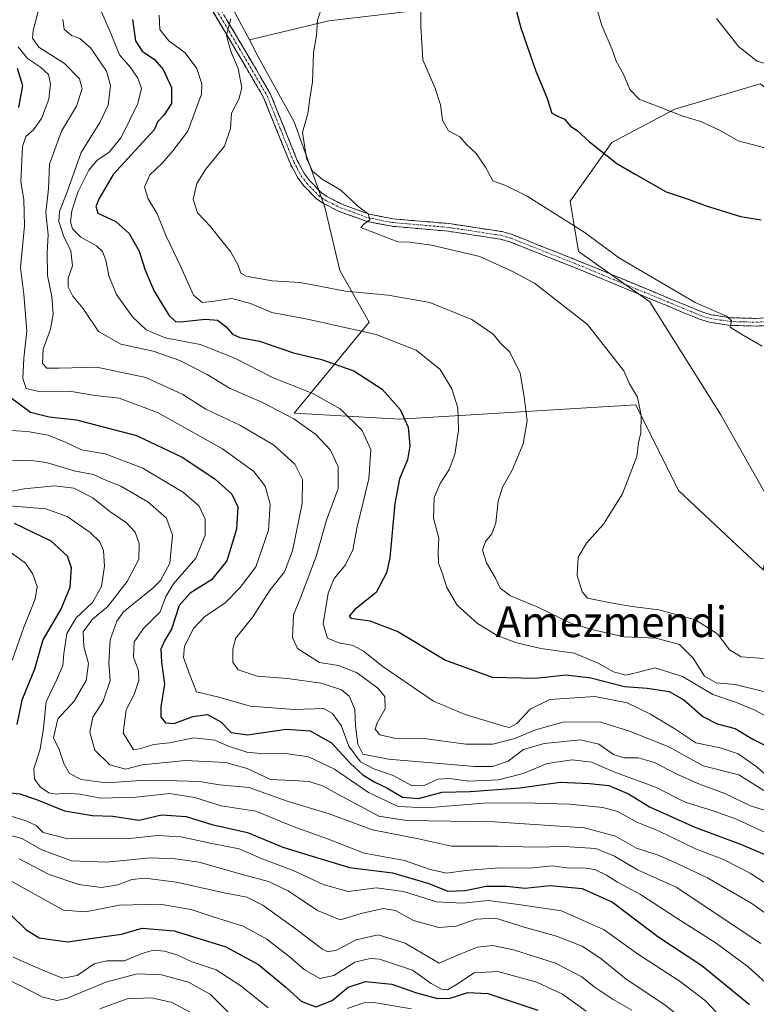
# Model space of a CAD drawing. Units: metres. Extents: x 603080 to 606471, y 4793992 to 4796357.
# Drawn here: x 603999 to 604192, y 4794492 to 4794749 of the extents above; entities that cross this region are included whole.
import ezdxf
from ezdxf.enums import TextEntityAlignment as Align

# ---------------------------------------------------------------- set-up
doc = ezdxf.new("R2010")
doc.units = ezdxf.units.M
doc.header["$MEASUREMENT"] = 0
doc.linetypes.add('TRAZO_Y_PUNTO', pattern=[1, 0.5, -0.25, 0, -0.25])
doc.linetypes.add('TRAZOSX2', pattern=[1.5, 1, -0.5])
for name, color, linetype, lineweight in [('Arbolado forestal CxS', 92, 'Continuous', 0), ('Camino', 19, 'TRAZOSX2', 0), ('Camino Cxs', 19, 'Continuous', 0), ('Camino eje', 19, 'TRAZO_Y_PUNTO', 0), ('Curva de nivel maestra', 36, 'Continuous', 30), ('Curva de nivel normal', 36, 'Continuous', 0), ('Matorral CxS', 135, 'Continuous', 0), ('Texto cartográfico', 19, 'Continuous', 0)]:
    doc.layers.add(name, color=color, linetype=linetype, lineweight=lineweight)
doc.styles.add('Arial', font='txt', dxfattribs={"height": 0.2})

# ---------------------------------------------------------------- blocks, each defined once
blk = doc.blocks.new('*U166')
at = {"layer": 'Curva de nivel normal', "color": 36, "linetype": 'Continuous', "lineweight": 0}
blk.add_polyline3d([(604054.04, 4794489.01, 290), (604048.84, 4794494.15, 290), (604043.15, 4794497.39, 290), (604036.08, 4794499.3, 290), (604029.72, 4794499.6, 290), (604021.51, 4794497.39, 290), (604011.2, 4794493.08, 290), (604008.73, 4794492.63, 290), (604005.06, 4794493.48, 290), (603999.81, 4794496.18, 290), (603995.46, 4794498.22, 290)], dxfattribs=at)
blk = doc.blocks.new('*U173')
at = {"layer": 'Curva de nivel normal', "color": 36, "linetype": 'Continuous', "lineweight": 0}
blk.add_polyline3d([(604148.63, 4794756.12, 405), (604151.22, 4794747.45, 405), (604153.9, 4794741.24, 405), (604154.94, 4794738.18, 405), (604156.86, 4794734.74, 405), (604158.55, 4794730.76, 405), (604161.01, 4794728.16, 405), (604166.59, 4794726.05, 405), (604172.36, 4794723.79, 405), (604177.11, 4794722.38, 405), (604182.18, 4794720.04, 405), (604186.86, 4794717.32, 405), (604193.49, 4794715.58, 405), (604199.04, 4794715.58, 405), (604221.88, 4794720.2, 405), (604235.99, 4794725.46, 405), (604243.99, 4794730.12, 405), (604250.2, 4794734.44, 405), (604263.49, 4794746.5, 405), (604284.36, 4794761.43, 405)], dxfattribs=at)
blk = doc.blocks.new('*U176')
at = {"layer": 'Curva de nivel normal', "color": 36, "linetype": 'Continuous', "lineweight": 0}
blk.add_polyline3d([(604181.15, 4794749.3, 410), (604187.05, 4794741.89, 410), (604191.82, 4794738.18, 410), (604200.68, 4794735.56, 410), (604209.45, 4794735.5, 410), (604217.01, 4794735.74, 410), (604225.58, 4794737.67, 410), (604235.46, 4794741.34, 410), (604247.44, 4794747.33, 410), (604260.76, 4794755.35, 410)], dxfattribs=at)
blk = doc.blocks.new('*U177')
at = {"layer": 'Curva de nivel normal', "color": 36, "linetype": 'Continuous', "lineweight": 0}
blk.add_polyline3d([(603996.69, 4794641.65, 345), (604001, 4794641.38, 345), (604006.44, 4794640.36, 345), (604011.09, 4794638.47, 345), (604015.11, 4794636.55, 345), (604021.34, 4794635.54, 345), (604031.16, 4794631.77, 345), (604041.85, 4794625.43, 345), (604045.92, 4794621.81, 345), (604047.44, 4794618.45, 345), (604047.52, 4794614.22, 345), (604045.01, 4794608.22, 345), (604039.19, 4794601.55, 345), (604037.18, 4794598.18, 345), (604035.74, 4794594.24, 345), (604031.33, 4794589.85, 345), (604028.92, 4794586.32, 345), (604028.72, 4794582.32, 345), (604030.04, 4794578.82, 345), (604030.11, 4794576.22, 345), (604028.92, 4794572.59, 345), (604026.8, 4794568.56, 345), (604026.01, 4794562.55, 345), (604028.75, 4794558.11, 345), (604030.66, 4794558.43, 345), (604033.99, 4794559.53, 345), (604038.14, 4794559.91, 345), (604044.48, 4794561.27, 345), (604050, 4794560.61, 345), (604053.34, 4794559.16, 345), (604058.34, 4794557.55, 345), (604062.82, 4794557.05, 345), (604067.92, 4794557.21, 345), (604074.48, 4794556.31, 345), (604081.3, 4794553.06, 345), (604090.2, 4794546.99, 345), (604097.96, 4794543.29, 345), (604105.37, 4794542.94, 345), (604121.41, 4794544.3, 345), (604133.62, 4794544.18, 345), (604142.72, 4794543.95, 345), (604151.48, 4794543.04, 345), (604155.38, 4794541.97, 345), (604160.33, 4794539.24, 345), (604165.99, 4794536.92, 345), (604175.66, 4794532.26, 345), (604182.99, 4794529.44, 345), (604189.99, 4794525.91, 345), (604195.21, 4794522.45, 345)], dxfattribs=at)
blk = doc.blocks.new('*U178')
at = {"layer": 'Curva de nivel normal', "color": 36, "linetype": 'Continuous', "lineweight": 0}
blk.add_polyline3d([(603994.31, 4794633.57, 340), (604001.37, 4794633.87, 340), (604005.91, 4794633.26, 340), (604013.58, 4794630.98, 340), (604018.25, 4794630.12, 340), (604021.11, 4794628.84, 340), (604025.43, 4794627.07, 340), (604032.47, 4794622.98, 340), (604037.36, 4794618.7, 340), (604038.96, 4794614.24, 340), (604038.27, 4794606.94, 340), (604035.8, 4794602.43, 340), (604033.76, 4794600.4, 340), (604026.11, 4794594.18, 340), (604024.4, 4794591.79, 340), (604022.65, 4794586.88, 340), (604022.3, 4794580.88, 340), (604022.66, 4794576.22, 340), (604020.78, 4794570.88, 340), (604018.12, 4794566.62, 340), (604017.33, 4794562.71, 340), (604018.6, 4794558, 340), (604022.54, 4794554.18, 340), (604026.64, 4794553.04, 340), (604030.98, 4794554.16, 340), (604036.26, 4794554.71, 340), (604042.32, 4794555.3, 340), (604052.87, 4794554.79, 340), (604058.46, 4794553.22, 340), (604064.53, 4794550.38, 340), (604070.34, 4794550.12, 340), (604074.67, 4794549.81, 340), (604078.38, 4794548.63, 340), (604081.98, 4794546.65, 340), (604092.87, 4794540.76, 340), (604100.08, 4794539.61, 340), (604123.1, 4794539.27, 340), (604146.68, 4794537.69, 340), (604154.74, 4794535.56, 340), (604160.3, 4794532.44, 340), (604166.21, 4794530.48, 340), (604171.06, 4794528.3, 340), (604178.8, 4794524.69, 340), (604190.4, 4794517.95, 340), (604200.49, 4794510.71, 340)], dxfattribs=at)
blk = doc.blocks.new('*U181')
at = {"layer": 'Curva de nivel normal', "color": 36, "linetype": 'Continuous', "lineweight": 0}
blk.add_polyline3d([(603990.38, 4794624.52, 335), (604000.17, 4794626.37, 335), (604008.1, 4794627.13, 335), (604013.17, 4794626.5, 335), (604018.11, 4794623.98, 335), (604022.53, 4794620.41, 335), (604026.93, 4794617.48, 335), (604029.14, 4794615.02, 335), (604030.26, 4794612.09, 335), (604030.1, 4794607.99, 335), (604027.06, 4794602.17, 335), (604021.94, 4794595.55, 335), (604018, 4794592.28, 335), (604015.58, 4794588.93, 335), (604015.76, 4794585.18, 335), (604017.01, 4794580.69, 335), (604016.36, 4794576.22, 335), (604013.2, 4794570.88, 335), (604008.93, 4794566.22, 335), (604007.85, 4794561.22, 335), (604009.32, 4794558.18, 335), (604010.52, 4794554.58, 335), (604012.02, 4794551.9, 335), (604015.04, 4794550.34, 335), (604021.63, 4794549.5, 335), (604032, 4794550.23, 335), (604040.26, 4794550.01, 335), (604046.02, 4794549.81, 335), (604051.26, 4794549.01, 335), (604059, 4794548.28, 335), (604068.88, 4794544.72, 335), (604079.86, 4794541.37, 335), (604091.22, 4794537.18, 335), (604103.29, 4794534.82, 335), (604111.85, 4794532.94, 335), (604123.94, 4794532.97, 335), (604133.9, 4794532.66, 335), (604141.3, 4794532.87, 335), (604149.66, 4794532.32, 335), (604154.49, 4794530.34, 335), (604160.51, 4794526.73, 335), (604170.66, 4794522.23, 335), (604192.77, 4794507.49, 335)], dxfattribs=at)
blk = doc.blocks.new('*U183')
at = {"layer": 'Curva de nivel normal', "color": 36, "linetype": 'Continuous', "lineweight": 0}
blk.add_polyline3d([(604147.1, 4794489.8, 305), (604140.94, 4794494.21, 305), (604134.18, 4794497.4, 305), (604123.99, 4794500.16, 305), (604117.83, 4794499.86, 305), (604113.2, 4794496.73, 305), (604110.8, 4794495.42, 305), (604109.25, 4794495.59, 305), (604106.53, 4794497.07, 305), (604101.66, 4794500.48, 305), (604093.04, 4794503.38, 305), (604090.61, 4794503.61, 305), (604086.57, 4794502.64, 305), (604081.09, 4794499.1, 305), (604077.42, 4794498.3, 305), (604073.37, 4794500.71, 305), (604069.8, 4794503.85, 305), (604063.59, 4794508.6, 305), (604057.45, 4794512, 305), (604049.57, 4794514.45, 305), (604043.8, 4794516.34, 305), (604035.64, 4794517.76, 305), (604025.05, 4794517.52, 305), (604016.18, 4794515.8, 305), (604010.46, 4794516.25, 305), (604004, 4794519.78, 305), (603995.67, 4794524.4, 305)], dxfattribs=at)
blk = doc.blocks.new('*U185')
at = {"layer": 'Curva de nivel normal', "color": 36, "linetype": 'Continuous', "lineweight": 0}
blk.add_polyline3d([(603996.2, 4794621.9, 330), (604005.78, 4794621.16, 330), (604011.41, 4794619.13, 330), (604017.42, 4794614.95, 330), (604019.92, 4794612.51, 330), (604020.87, 4794610.22, 330), (604021.18, 4794606.18, 330), (604020.33, 4794600.78, 330), (604018.05, 4794596.65, 330), (604013.75, 4794592.66, 330), (604011.35, 4794588.54, 330), (604010.5, 4794583.29, 330), (604010.3, 4794580.19, 330), (604008.62, 4794576.3, 330), (604005.87, 4794570.7, 330), (604005.24, 4794563.8, 330), (604004.32, 4794558.34, 330), (604002.72, 4794553.2, 330), (604002.83, 4794550.44, 330), (604004.44, 4794548.32, 330), (604006.62, 4794546.84, 330), (604008.54, 4794546.49, 330), (604010.97, 4794546.81, 330), (604014.77, 4794546.5, 330), (604020.24, 4794545.48, 330), (604029.44, 4794545.75, 330), (604038.17, 4794546.68, 330), (604044.75, 4794545.68, 330), (604051.66, 4794543.52, 330), (604060.75, 4794542.1, 330), (604070.46, 4794538.09, 330), (604079.47, 4794534.85, 330), (604089.02, 4794531.08, 330), (604099.63, 4794529.2, 330), (604106.31, 4794526.86, 330), (604110.66, 4794525.86, 330), (604115.66, 4794526.6, 330), (604124.33, 4794527.3, 330), (604132.33, 4794527.23, 330), (604138.33, 4794527.81, 330), (604142.66, 4794527.21, 330), (604146.41, 4794527.26, 330), (604149.33, 4794526.84, 330), (604152.41, 4794525.37, 330), (604155.33, 4794523.49, 330), (604161.33, 4794520.32, 330), (604170.82, 4794514.12, 330), (604181.12, 4794507.59, 330), (604189.46, 4794501.35, 330), (604197.66, 4794493.96, 330)], dxfattribs=at)
blk = doc.blocks.new('*U186')
at = {"layer": 'Curva de nivel normal', "color": 36, "linetype": 'Continuous', "lineweight": 0}
blk.add_polyline3d([(603998.86, 4794529.66, 310), (604006.66, 4794525.51, 310), (604014.45, 4794522.96, 310), (604020.36, 4794522.12, 310), (604024.67, 4794522.79, 310), (604028.34, 4794524.25, 310), (604031.67, 4794524.58, 310), (604039.95, 4794523.5, 310), (604052.46, 4794520.78, 310), (604058.39, 4794519.63, 310), (604062.55, 4794517.53, 310), (604070.97, 4794511.41, 310), (604078.14, 4794506.02, 310), (604079.54, 4794505.35, 310), (604081.85, 4794505.73, 310), (604086.96, 4794508.47, 310), (604092.75, 4794509.8, 310), (604099.79, 4794507.62, 310), (604108.66, 4794502.37, 310), (604114.35, 4794504.82, 310), (604118.66, 4794506.54, 310), (604122.62, 4794506.93, 310), (604128.14, 4794505.8, 310), (604139.12, 4794502.34, 310), (604145.95, 4794498.82, 310), (604149.22, 4794496.15, 310), (604154.14, 4794492.89, 310), (604159.05, 4794490.07, 310)], dxfattribs=at)
blk = doc.blocks.new('*U211')
at = {"layer": 'Curva de nivel normal', "color": 36, "linetype": 'Continuous', "lineweight": 0}
blk.add_polyline3d([(604044.18, 4794489.17, 285), (604038.82, 4794492.03, 285), (604033.43, 4794493.28, 285), (604027.11, 4794492.99, 285), (604019.94, 4794490.41, 285)], dxfattribs=at)
blk = doc.blocks.new('*U222')
at = {"layer": 'Curva de nivel normal', "color": 36, "linetype": 'Continuous', "lineweight": 0}
for points in [[(603995.38, 4794610.67, 320), (604000.47, 4794606.95, 320), (604002.4, 4794604.09, 320), (604003.52, 4794600.84, 320), (604003.02, 4794597.55, 320), (604000.05, 4794590.22, 320), (603996.99, 4794581.51, 320)], [(603995.85, 4794541.06, 320), (604000.82, 4794539.51, 320), (604003.25, 4794538.36, 320), (604005.09, 4794536.48, 320), (604011.59, 4794534.83, 320), (604027.65, 4794534.9, 320), (604035, 4794535.7, 320), (604041.14, 4794535.35, 320), (604049.24, 4794533.64, 320), (604056.34, 4794532.2, 320), (604062.4, 4794529.66, 320), (604070.52, 4794526.61, 320), (604078.33, 4794522.93, 320), (604084.88, 4794521.11, 320), (604092.3, 4794522.07, 320), (604099.33, 4794521.05, 320), (604107.99, 4794518.36, 320), (604114.77, 4794518.01, 320), (604121.45, 4794518.71, 320), (604129.44, 4794517.73, 320), (604140.66, 4794516.03, 320), (604151.78, 4794511.08, 320), (604160.52, 4794504.83, 320), (604171.69, 4794497.57, 320), (604178.31, 4794492.5, 320), (604182.81, 4794487.69, 320)]]:
    blk.add_polyline3d(points, dxfattribs=at)
blk = doc.blocks.new('*U228')
at = {"layer": 'Curva de nivel normal', "color": 36, "linetype": 'Continuous', "lineweight": 0}
for points in [[(604101.47, 4794490.4, 295), (604091.57, 4794492.03, 295), (604088.93, 4794491.97, 295), (604084.67, 4794490.47, 295)], [(604063.95, 4794490.71, 295), (604056.82, 4794496.45, 295), (604050.37, 4794500.64, 295), (604043.81, 4794502.78, 295), (604040.34, 4794504.4, 295), (604036.88, 4794505.48, 295), (604033.98, 4794505.71, 295), (604030.96, 4794504.84, 295), (604026.4, 4794502.95, 295), (604021.79, 4794503, 295), (604018.48, 4794502.19, 295), (604014.03, 4794499.14, 295), (604010.16, 4794498.45, 295), (604004.59, 4794500.71, 295), (603997.29, 4794503.93, 295)]]:
    blk.add_polyline3d(points, dxfattribs=at)
blk = doc.blocks.new('*U230')
at = {"layer": 'Curva de nivel maestra', "color": 36, "linetype": 'Continuous', "lineweight": 30}
blk.add_polyline3d([(604028.49, 4794749.03, 375), (604029.25, 4794743.5, 375), (604031.04, 4794740.76, 375), (604034.23, 4794738.58, 375), (604036.52, 4794735.96, 375), (604038.69, 4794731.28, 375), (604038.67, 4794727.09, 375), (604036.77, 4794724.13, 375), (604035.1, 4794722.37, 375), (604034.14, 4794720.19, 375), (604023.41, 4794708.54, 375), (604019.77, 4794702.28, 375), (604018.88, 4794700.13, 375), (604019.41, 4794698.43, 375), (604024.12, 4794696.27, 375), (604027.58, 4794693.13, 375), (604030.24, 4794688.52, 375), (604031.81, 4794683.52, 375), (604034.18, 4794678.04, 375), (604037.96, 4794671.72, 375), (604039.73, 4794670.1, 375), (604041.06, 4794670.02, 375), (604047.52, 4794670.74, 375), (604050.73, 4794670.48, 375), (604052.9, 4794668.81, 375), (604054.6, 4794666.81, 375), (604056.57, 4794665.96, 375), (604061.68, 4794664.94, 375), (604070.59, 4794661.87, 375), (604077.87, 4794660.16, 375), (604086.36, 4794657.21, 375), (604093.75, 4794652.42, 375), (604098.48, 4794647.1, 375), (604100.56, 4794642.44, 375), (604101.02, 4794637.56, 375), (604100.36, 4794633.96, 375), (604098.33, 4794628.95, 375), (604097.1, 4794622.52, 375), (604095.74, 4794608.29, 375), (604094.88, 4794604.42, 375), (604092.16, 4794599.22, 375), (604086.6, 4794594.82, 375), (604085.17, 4794593.11, 375), (604085.59, 4794592.58, 375), (604090.57, 4794591.84, 375), (604097.88, 4794589.03, 375), (604110.34, 4794581.56, 375), (604122.5, 4794577.09, 375), (604133.88, 4794576.88, 375), (604141.83, 4794577.75, 375), (604148.36, 4794576.92, 375), (604157.16, 4794574.71, 375), (604163.06, 4794574.28, 375), (604168.81, 4794573.36, 375), (604172.67, 4794571.23, 375), (604177.59, 4794566.81, 375), (604181.35, 4794564.91, 375), (604186.09, 4794563.66, 375), (604190.65, 4794560.92, 375), (604194.9, 4794558.81, 375)], dxfattribs=at)
blk = doc.blocks.new('*U231')
at = {"layer": 'Curva de nivel maestra', "color": 36, "linetype": 'Continuous', "lineweight": 30}
for points in [[(603997.55, 4794617.34, 325), (604007.1, 4794612.76, 325), (604011.4, 4794608.84, 325), (604012.42, 4794605.77, 325), (604012.12, 4794600.55, 325), (604009.84, 4794595.06, 325), (604005.02, 4794586.92, 325), (604002.86, 4794579.19, 325), (603999.58, 4794571.13, 325), (603998.22, 4794564.78, 325)], [(603996.52, 4794546.91, 325), (603999, 4794546.6, 325), (604003.34, 4794545.16, 325), (604010.67, 4794542.2, 325), (604018, 4794540.93, 325), (604023.34, 4794540.81, 325), (604030.19, 4794539.76, 325), (604036.08, 4794541.1, 325), (604042.5, 4794540.71, 325), (604049.24, 4794538.62, 325), (604058.58, 4794536.48, 325), (604067.75, 4794532.72, 325), (604075.42, 4794530.3, 325), (604085.19, 4794527.4, 325), (604096.42, 4794525.97, 325), (604105.98, 4794523.2, 325), (604110.96, 4794521.18, 325), (604115.5, 4794521.39, 325), (604120.93, 4794522.5, 325), (604126.37, 4794522.49, 325), (604131.08, 4794521.97, 325), (604137.68, 4794522.64, 325), (604146.08, 4794521.85, 325), (604153.95, 4794518.32, 325), (604165.83, 4794509.28, 325), (604177.34, 4794501.73, 325), (604189.79, 4794491.56, 325)]]:
    blk.add_polyline3d(points, dxfattribs=at)
blk = doc.blocks.new('*U240')
at = {"layer": 'Curva de nivel maestra', "color": 36, "linetype": 'Continuous', "lineweight": 30}
blk.add_polyline3d([(603996.66, 4794514.99, 300), (604000.56, 4794511.11, 300), (604004.11, 4794508.99, 300), (604011.51, 4794507.9, 300), (604019.93, 4794509.19, 300), (604025.63, 4794509.93, 300), (604031, 4794511.52, 300), (604039.36, 4794510.8, 300), (604052.92, 4794506.66, 300), (604061.44, 4794502.01, 300), (604068.6, 4794496.08, 300), (604072.55, 4794492.43, 300), (604076.45, 4794490.93, 300), (604080.67, 4794492.59, 300), (604084.84, 4794496.04, 300), (604089.37, 4794497.53, 300), (604096.33, 4794496.84, 300), (604102.71, 4794494.58, 300), (604108.25, 4794493.11, 300), (604111.56, 4794493.2, 300), (604116.14, 4794494.7, 300), (604121.4, 4794494.38, 300), (604134.5, 4794490.06, 300)], dxfattribs=at)

msp = doc.modelspace()

# ---------------------------------------------------------------- linework, layer by layer
at = {"layer": 'Arbolado forestal CxS', "color": 92, "linetype": 'Continuous', "lineweight": 0}
for points in [[(604154.45, 4794928.54, 411.15), (604156.66, 4794864.53, 409.93), (604166.23, 4794777.72, 410.08), (604174.37, 4794762.76, 410.94), (604161.14, 4794757.77, 408.31), (604111.71, 4794752.45, 396.85), (604079.82, 4794748.73, 391.07), (604059.04, 4794743.74, 386.92)], [(604154.45, 4794928.54, 411.15), (604156.66, 4794864.53, 409.93), (604166.23, 4794777.72, 410.08), (604174.37, 4794762.76, 410.94), (604161.14, 4794757.77, 408.31), (604111.71, 4794752.45, 396.85), (604079.82, 4794748.73, 391.07), (604059.04, 4794743.74, 386.92)], [(604059.04, 4794743.74, 386.92), (604050.82, 4794759.26, 384.67), (604025.24, 4794785.05, 369.84), (604015.26, 4794793.26, 361.56), (604005.28, 4794796.19, 354.76), (604005.89, 4794810.73, 354.9), (604001.94, 4794829.69, 351.39), (603990.88, 4794846.28, 341.76), (603969.54, 4794862.09, 327.65), (603946.63, 4794862.08, 315.73), (603926.87, 4794862.08, 306.34), (603912.65, 4794847.86, 300.18), (603900.62, 4794837.49, 292.41)], [(604111.71, 4794752.45, 396.85), (604079.82, 4794748.73, 391.07), (604059.04, 4794743.74, 386.92), (604059.04, 4794743.74, 386.92), (604050.82, 4794759.26, 384.67)], [(604193.39, 4794605.14, 394.14), (604171.24, 4794625.96, 392.29), (604160.08, 4794648.28, 390.15), (604098.42, 4794644.56, 374.94), (604070.78, 4794646.15, 364.41), (604090.32, 4794669.92, 379.42), (604082.69, 4794683.42, 385.92), (604078.8, 4794700.01, 389.42), (604070.77, 4794722.3, 389.92), (604061.38, 4794739.32, 387.35), (604059.04, 4794743.74, 386.92), (604079.82, 4794748.73, 391.07), (604111.71, 4794752.45, 396.85)], [(604303.48, 4794745.76, 389.78), (604289.98, 4794741.65, 392.62), (604277.07, 4794733.44, 392.56), (604247.73, 4794704.1, 396.07), (604239.52, 4794702.34, 397.4), (604234.24, 4794711.14, 400.2), (604227.84, 4794721.71, 403.53), (604205.54, 4794722.88, 405.52), (604192.63, 4794732.27, 407.75), (604170.29, 4794725.65, 404.33), (604153.85, 4794716.88, 400.5), (604142.89, 4794701.54, 395.49), (604145.09, 4794688.4, 392.84), (604163.71, 4794675.25, 393.48), (604182.34, 4794645.67, 392.82), (604196.58, 4794620.47, 394.62), (604193.39, 4794605.14, 394.14)], [(604303.48, 4794745.76, 389.78), (604289.98, 4794741.65, 392.62), (604277.07, 4794733.44, 392.56), (604247.73, 4794704.1, 396.07), (604239.52, 4794702.34, 397.4), (604234.24, 4794711.14, 400.2), (604227.84, 4794721.71, 403.53), (604205.54, 4794722.88, 405.52), (604192.63, 4794732.27, 407.75), (604170.29, 4794725.65, 404.33), (604153.85, 4794716.88, 400.5), (604142.89, 4794701.54, 395.49), (604145.09, 4794688.4, 392.84), (604163.71, 4794675.25, 393.48), (604182.34, 4794645.67, 392.82), (604196.58, 4794620.47, 394.62), (604193.39, 4794605.14, 394.14)], [(604059.04, 4794743.74, 386.92), (604061.38, 4794739.32, 387.35), (604070.77, 4794722.3, 389.92), (604078.8, 4794700.01, 389.42), (604082.69, 4794683.42, 385.92), (604090.32, 4794669.92, 379.42), (604070.78, 4794646.15, 364.41), (604098.42, 4794644.56, 374.94), (604160.08, 4794648.28, 390.15), (604171.24, 4794625.96, 392.29), (604193.39, 4794605.14, 394.14)], [(604192.63, 4794732.27, 407.75), (604170.29, 4794725.65, 404.33), (604153.85, 4794716.88, 400.5), (604142.89, 4794701.54, 395.49), (604145.09, 4794688.4, 392.84), (604163.71, 4794675.25, 393.48), (604182.34, 4794645.67, 392.82), (604196.58, 4794620.47, 394.62)], [(604196.58, 4794620.47, 394.62), (604182.34, 4794645.67, 392.82), (604163.71, 4794675.25, 393.48), (604145.09, 4794688.4, 392.84), (604142.89, 4794701.54, 395.49), (604153.85, 4794716.88, 400.5), (604170.29, 4794725.65, 404.33), (604192.63, 4794732.27, 407.75)]]:
    msp.add_polyline3d(points, dxfattribs=at)
at = {"layer": 'Camino', "color": 19, "linetype": 'TRAZOSX2', "lineweight": 0}
for points in [[(604050.77, 4794752.93), (604057.33, 4794741.92), (604064.57, 4794729.57), (604071.56, 4794712.18), (604073.44, 4794708.75), (604074.75, 4794706.96), (604077.83, 4794703.79), (604079.26, 4794702.75), (604083.49, 4794700.66), (604090.37, 4794698.18), (604096.53, 4794696.98), (604111.3, 4794695.69), (604125.06, 4794693.61), (604127.8, 4794692.81), (604146.51, 4794685.39), (604160.5, 4794679.59), (604177.64, 4794672.5), (604179.79, 4794671.87), (604184.89, 4794671.1), (604191.53, 4794670.91), (604199, 4794671.38)], [(604199.21, 4794669.38), (604191.56, 4794668.91), (604184.71, 4794669.1), (604179.36, 4794669.9), (604176.97, 4794670.6), (604159.73, 4794677.73), (604145.76, 4794683.53), (604127.14, 4794690.91), (604124.62, 4794691.64), (604111.06, 4794693.69), (604096.25, 4794694.99), (604089.83, 4794696.24), (604082.7, 4794698.81), (604078.22, 4794701.02), (604076.51, 4794702.27), (604073.21, 4794705.66), (604071.74, 4794707.67), (604069.75, 4794711.32), (604062.76, 4794728.68), (604055.6, 4794740.9), (604048.98, 4794752.02)]]:
    msp.add_lwpolyline(points, dxfattribs=at)
at = {"layer": 'Camino Cxs', "color": 19, "linetype": 'Continuous', "lineweight": 0}
for points in [[(604195.39, 4794669.15, 395.61), (604191.56, 4794668.91, 395.44), (604188.14, 4794669.01, 395.18), (604184.71, 4794669.1, 395), (604182.04, 4794669.5, 394.91), (604179.36, 4794669.9, 394.8), (604176.97, 4794670.6, 394.69), (604172.66, 4794672.38, 394.33), (604168.35, 4794674.17, 394.01), (604164.04, 4794675.95, 393.54), (604159.73, 4794677.73, 393.24), (604156.24, 4794679.18, 393.03), (604152.75, 4794680.63, 392.64), (604149.25, 4794682.08, 392.45), (604145.76, 4794683.53, 392.48), (604142.04, 4794685.01, 392.21), (604138.31, 4794686.48, 391.8), (604134.59, 4794687.96, 391.82), (604130.86, 4794689.43, 391.8), (604127.14, 4794690.91, 391.48), (604124.62, 4794691.64, 391.29), (604120.1, 4794692.32, 391.05), (604115.58, 4794693.01, 390.97), (604111.06, 4794693.69, 390.89), (604106.12, 4794694.12, 390.71), (604101.19, 4794694.56, 390.52), (604096.25, 4794694.99, 390.36), (604093.04, 4794695.62, 390.14), (604089.83, 4794696.24, 389.91), (604086.27, 4794697.53, 389.76), (604082.7, 4794698.81, 389.66), (604078.22, 4794701.02, 389.57), (604076.51, 4794702.27, 389.58), (604073.21, 4794705.66, 389.55), (604071.74, 4794707.67, 389.53), (604069.75, 4794711.32, 389.24), (604068, 4794715.66, 388.89), (604066.26, 4794720, 388.32), (604064.51, 4794724.34, 387.39), (604062.76, 4794728.68, 386.8), (604060.37, 4794732.75, 386.02), (604057.99, 4794736.83, 385.66), (604055.6, 4794740.9, 385.14), (604053.39, 4794744.61, 384.59), (604051.19, 4794748.31, 384.51), (604048.98, 4794752.02, 384.03)], [(604052.96, 4794749.26, 384.83), (604055.14, 4794745.59, 385.19), (604057.33, 4794741.92, 385.79), (604059.74, 4794737.8, 386.11), (604062.16, 4794733.69, 386.59), (604064.57, 4794729.57, 387.11), (604066.32, 4794725.22, 387.59), (604068.07, 4794720.88, 388.53), (604069.81, 4794716.53, 388.96), (604071.56, 4794712.18, 389.24), (604073.44, 4794708.75, 389.66), (604074.75, 4794706.96, 389.69), (604077.83, 4794703.79, 389.68), (604079.26, 4794702.75, 389.66), (604083.49, 4794700.66, 389.79), (604086.93, 4794699.42, 389.95), (604090.37, 4794698.18, 389.99), (604093.45, 4794697.58, 390.22), (604096.53, 4794696.98, 390.48), (604101.45, 4794696.55, 390.65), (604106.38, 4794696.12, 390.87), (604111.3, 4794695.69, 391.09), (604115.89, 4794695, 391.37), (604120.47, 4794694.3, 391.52), (604125.06, 4794693.61, 391.57), (604127.8, 4794692.81, 391.66), (604131.54, 4794691.33, 391.95), (604135.28, 4794689.84, 392.2), (604139.03, 4794688.36, 392.1), (604142.77, 4794686.87, 392.35), (604146.51, 4794685.39, 392.73), (604150.01, 4794683.94, 392.73), (604153.51, 4794682.49, 392.86), (604157, 4794681.04, 393.28), (604160.5, 4794679.59, 393.62), (604164.79, 4794677.82, 393.77), (604169.07, 4794676.05, 394.39), (604173.36, 4794674.27, 394.59), (604177.64, 4794672.5, 394.73), (604179.79, 4794671.87, 394.86), (604182.34, 4794671.49, 395.02), (604184.89, 4794671.1, 395.17), (604188.21, 4794671.01, 395.36), (604191.53, 4794670.91, 395.54), (604195.27, 4794671.15, 395.83)]]:
    msp.add_polyline3d(points, dxfattribs=at)
at = {"layer": 'Camino eje', "color": 19, "linetype": 'TRAZO_Y_PUNTO', "lineweight": 0}
msp.add_lwpolyline([(604049.88, 4794752.48), (604053.19, 4794746.92), (604056.47, 4794741.41), (604063.67, 4794729.13), (604067.16, 4794720.43), (604070.66, 4794711.75), (604071.6, 4794710.04), (604072.59, 4794708.21), (604073.98, 4794706.31), (604075.52, 4794704.73), (604077.17, 4794703.03), (604077.89, 4794702.51), (604078.74, 4794701.89), (604083.1, 4794699.74), (604090.1, 4794697.21), (604096.39, 4794695.99), (604103.8, 4794695.34), (604111.18, 4794694.69), (604124.84, 4794692.63), (604126.21, 4794692.23), (604127.47, 4794691.86), (604136.83, 4794688.15), (604146.14, 4794684.46), (604153.13, 4794681.56), (604160.12, 4794678.66), (604177.31, 4794671.55), (604179.58, 4794670.89), (604182.25, 4794670.49), (604184.8, 4794670.1), (604188.23, 4794670.01), (604191.55, 4794669.91), (604195.37, 4794670.15)], dxfattribs=at)
at = {"layer": 'Curva de nivel maestra', "color": 36, "linetype": 'Continuous', "lineweight": 30}
for points in [[(604128.43, 4794752.79, 400), (604130.02, 4794746.86, 400), (604133.9, 4794735.59, 400), (604136.82, 4794728.67, 400), (604138.1, 4794724.56, 400), (604139.85, 4794723.73, 400), (604141.41, 4794722.96, 400), (604143, 4794721.19, 400), (604144.72, 4794720.06, 400), (604147.94, 4794717.09, 400), (604155.11, 4794711.41, 400), (604159.94, 4794708.62, 400), (604167.99, 4794704.02, 400), (604174.04, 4794702.03, 400), (604178.5, 4794700.37, 400), (604187.43, 4794697.57, 400), (604192.89, 4794696.69, 400)], [(603998.28, 4794736.34, 350), (603999.72, 4794731.8, 350), (603998.71, 4794726.09, 350)], [(603996.73, 4794650.15, 350), (604001.83, 4794646.43, 350), (604006.68, 4794645.14, 350), (604013.86, 4794644.42, 350), (604029.5, 4794640.33, 350), (604041.64, 4794634.54, 350), (604050.09, 4794628.92, 350), (604054.48, 4794624.98, 350), (604056.03, 4794621.66, 350), (604055.68, 4794615.82, 350), (604053.11, 4794607.55, 350), (604049.15, 4794602.58, 350), (604043.52, 4794599.08, 350), (604040.68, 4794595.88, 350), (604038.69, 4794589.66, 350), (604036.86, 4794586.6, 350), (604035.9, 4794584.41, 350), (604036.04, 4794581.07, 350), (604036.88, 4794575.27, 350), (604035.91, 4794569.35, 350), (604035.85, 4794566.62, 350), (604037.11, 4794565.14, 350), (604039.41, 4794564.97, 350), (604044.22, 4794566.86, 350), (604048.05, 4794567.38, 350), (604051.59, 4794565.47, 350), (604054.28, 4794562.64, 350), (604058.52, 4794562.03, 350), (604068.67, 4794563.53, 350), (604074.92, 4794563.11, 350), (604080.54, 4794559.96, 350), (604085.49, 4794554.54, 350), (604088.7, 4794551.55, 350), (604091.7, 4794549.74, 350), (604095.01, 4794548.23, 350), (604099.11, 4794545.73, 350), (604103.28, 4794545.44, 350), (604109.45, 4794547.07, 350), (604116.8, 4794547.26, 350), (604129.74, 4794548.18, 350), (604140.33, 4794549.66, 350), (604147.99, 4794549.31, 350), (604152.99, 4794548.81, 350), (604158.2, 4794546.59, 350), (604163.66, 4794543.22, 350), (604175.53, 4794537.88, 350), (604187.44, 4794533.49, 350), (604193.8, 4794530.72, 350)]]:
    msp.add_polyline3d(points, dxfattribs=at)
at = {"layer": 'Curva de nivel normal', "color": 36, "linetype": 'Continuous', "lineweight": 0}
for points in [[(604004.9, 4794755.21, 360), (604002.54, 4794746.14, 360), (604002.34, 4794744.2, 360), (604004.02, 4794741.78, 360), (604010.74, 4794737.55, 360), (604014.65, 4794733.52, 360), (604015.36, 4794730.94, 360), (604013.85, 4794726.37, 360), (604009.88, 4794719.87, 360), (604006.74, 4794711.26, 360), (604006.53, 4794704.75, 360), (604005.84, 4794698.59, 360), (604006.44, 4794692.87, 360), (604006.14, 4794688.09, 360), (604006.26, 4794682.09, 360), (604007.36, 4794676.62, 360), (604007.73, 4794671.98, 360), (604007.06, 4794668.06, 360), (604005.11, 4794662.85, 360), (604004.95, 4794659.15, 360), (604006.05, 4794657.92, 360), (604009.28, 4794657.88, 360), (604019.19, 4794658.18, 360), (604032, 4794655.46, 360), (604041.67, 4794650.98, 360), (604047.67, 4794647.18, 360), (604056.55, 4794642.98, 360), (604065.34, 4794637.84, 360), (604070.89, 4794632.83, 360), (604072.93, 4794628.84, 360), (604072.86, 4794622.5, 360), (604070.34, 4794610.13, 360), (604068.18, 4794604.63, 360), (604064.44, 4794599.93, 360), (604059.97, 4794592.88, 360), (604055.43, 4794587.24, 360), (604054.71, 4794584.33, 360), (604054.73, 4794581.02, 360), (604056.08, 4794579.06, 360), (604061.11, 4794577.35, 360), (604069, 4794576.74, 360), (604077.84, 4794575.59, 360), (604083.1, 4794573.78, 360), (604085.16, 4794572.12, 360), (604086.63, 4794568.79, 360), (604086.78, 4794564.38, 360), (604087.39, 4794559.62, 360), (604088.73, 4794556.95, 360), (604095.38, 4794555.65, 360), (604117.92, 4794553.74, 360), (604122.59, 4794553.79, 360), (604126.68, 4794555.14, 360), (604130.75, 4794558.22, 360), (604136.12, 4794559.79, 360), (604145.64, 4794560.73, 360), (604150.43, 4794559.62, 360), (604154.24, 4794556.92, 360), (604156.99, 4794556.04, 360), (604160.66, 4794556.02, 360), (604164.99, 4794554.84, 360), (604170.66, 4794551.83, 360), (604176.75, 4794549.11, 360), (604183.38, 4794546.67, 360), (604190.23, 4794543.4, 360), (604196.36, 4794541.54, 360)], [(604078.48, 4794753.87, 390), (604076.84, 4794748.91, 390), (604076.61, 4794744.85, 390), (604075.84, 4794740.38, 390), (604075.58, 4794732.78, 390), (604074.83, 4794728.36, 390), (604074.3, 4794724.46, 390), (604072.95, 4794719.47, 390), (604073.95, 4794712.82, 390), (604075.56, 4794709.44, 390), (604078.08, 4794707.29, 390), (604082.92, 4794704.46, 390), (604087.36, 4794700.23, 390), (604090.07, 4794698.22, 390), (604090.53, 4794696.66, 390), (604088.94, 4794695.51, 390), (604088.16, 4794694.65, 390), (604097.85, 4794690.89, 390), (604100.96, 4794690.8, 390), (604106.66, 4794690.07, 390), (604119.32, 4794687.11, 390), (604127.84, 4794683.2, 390), (604133.6, 4794680.15, 390), (604147.42, 4794669.3, 390), (604156.99, 4794657.23, 390), (604158.46, 4794653.85, 390), (604160.48, 4794650.29, 390), (604161.51, 4794645.57, 390), (604161.36, 4794641.02, 390), (604160.78, 4794638.42, 390), (604160.37, 4794634.81, 390), (604156.58, 4794625.07, 390), (604151.59, 4794617.09, 390), (604147.16, 4794612.19, 390), (604145.01, 4794608.47, 390), (604144.79, 4794603.68, 390), (604146.09, 4794599.39, 390), (604147.49, 4794597.75, 390), (604153.96, 4794596.46, 390), (604159.1, 4794595.56, 390), (604166.09, 4794594.73, 390), (604175.66, 4794592.1, 390), (604181.56, 4794588.35, 390), (604184.55, 4794584.26, 390), (604187.66, 4794582.4, 390), (604194.99, 4794581.94, 390)], [(604103.83, 4794753.71, 395), (604103.86, 4794747.3, 395), (604104.36, 4794738.54, 395), (604107.54, 4794731.32, 395), (604109.03, 4794726.72, 395), (604109.54, 4794722.73, 395), (604111.1, 4794719.96, 395), (604114.11, 4794718.4, 395), (604115.75, 4794716.5, 395), (604118.34, 4794714.05, 395), (604120.8, 4794710.45, 395), (604122.73, 4794706.89, 395), (604125.87, 4794705.75, 395), (604131.69, 4794702.9, 395), (604146.57, 4794693.45, 395), (604155.82, 4794686.7, 395), (604175.59, 4794675.11, 395), (604183.81, 4794671.47, 395), (604185.14, 4794670.3, 395), (604184.72, 4794668.66, 395), (604187.54, 4794666.89, 395), (604193.11, 4794663.66, 395)], [(604020.15, 4794751.64, 370), (604022.9, 4794745.23, 370), (604025.06, 4794739.8, 370), (604028.04, 4794736.38, 370), (604029.88, 4794733.75, 370), (604030.81, 4794731.01, 370), (604029.89, 4794727.06, 370), (604025.5, 4794718.2, 370), (604022.37, 4794714.33, 370), (604019.12, 4794712.21, 370), (604017.04, 4794709.68, 370), (604014.27, 4794704.08, 370), (604012.58, 4794699.01, 370), (604012.27, 4794696.2, 370), (604012.79, 4794694.32, 370), (604014.95, 4794692.16, 370), (604019.04, 4794689.91, 370), (604020.67, 4794688.4, 370), (604021.54, 4794686.11, 370), (604022.29, 4794682, 370), (604024.28, 4794677.15, 370), (604028.47, 4794671.34, 370), (604032.02, 4794667.89, 370), (604036.98, 4794665.85, 370), (604046.2, 4794664.07, 370), (604055.22, 4794660.53, 370), (604065.06, 4794655.47, 370), (604075.67, 4794651.3, 370), (604082.78, 4794647.31, 370), (604088.52, 4794641.62, 370), (604090.83, 4794636.65, 370), (604090.29, 4794628.93, 370), (604087.24, 4794616.39, 370), (604086.13, 4794610.37, 370), (604084.2, 4794606.51, 370), (604081.25, 4794602.88, 370), (604079.63, 4794599.07, 370), (604078.34, 4794591.04, 370), (604079.44, 4794587.32, 370), (604082.4, 4794586.09, 370), (604086.18, 4794585.39, 370), (604088.92, 4794583.88, 370), (604093.92, 4794579.88, 370), (604100.26, 4794575.52, 370), (604107.22, 4794570.86, 370), (604115.5, 4794567.39, 370), (604125.81, 4794564.18, 370), (604127.09, 4794563.98, 370), (604128.99, 4794564.99, 370), (604132.47, 4794568.76, 370), (604137.58, 4794571.24, 370), (604149.38, 4794572.03, 370), (604157.78, 4794570.4, 370), (604163.96, 4794567.47, 370), (604170.29, 4794563.64, 370), (604175.79, 4794559.93, 370), (604182.11, 4794558.68, 370), (604186.86, 4794557.09, 370), (604191.45, 4794553.83, 370), (604194.99, 4794550.86, 370)], [(604010.26, 4794749.08, 365), (604010.64, 4794746.54, 365), (604012.56, 4794744.85, 365), (604014.72, 4794744.13, 365), (604017.57, 4794741.52, 365), (604021.65, 4794735.54, 365), (604022.72, 4794731.82, 365), (604022.14, 4794726.69, 365), (604019.94, 4794722.12, 365), (604015.09, 4794714.32, 365), (604011.41, 4794703.97, 365), (604009.39, 4794698.87, 365), (604009.18, 4794696.21, 365), (604010.41, 4794692.54, 365), (604012.39, 4794688.54, 365), (604012.76, 4794684.65, 365), (604011.66, 4794681.46, 365), (604011.64, 4794679.18, 365), (604012.9, 4794676.7, 365), (604015.51, 4794673.55, 365), (604019.56, 4794667.45, 365), (604025.43, 4794664.16, 365), (604033.88, 4794662.32, 365), (604040.82, 4794659.94, 365), (604048, 4794656.22, 365), (604053.82, 4794652.7, 365), (604062.46, 4794648.94, 365), (604070.68, 4794644.63, 365), (604076.42, 4794640.53, 365), (604080.26, 4794636.46, 365), (604082.29, 4794632.16, 365), (604082.24, 4794626.41, 365), (604079.22, 4794618.18, 365), (604076.53, 4794608.69, 365), (604072.39, 4794597.85, 365), (604070.55, 4794593.4, 365), (604070.35, 4794587.46, 365), (604071.6, 4794584.61, 365), (604077.4, 4794580.98, 365), (604082.35, 4794580.18, 365), (604087.18, 4794578.24, 365), (604092.67, 4794574.27, 365), (604094.5, 4794572.06, 365), (604094.52, 4794568.87, 365), (604092.43, 4794565.15, 365), (604091.92, 4794563.5, 365), (604093.17, 4794562.04, 365), (604097.33, 4794561.12, 365), (604105.33, 4794560.98, 365), (604115.66, 4794559.58, 365), (604122.66, 4794559.63, 365), (604128.46, 4794561.08, 365), (604133.84, 4794563.34, 365), (604141.33, 4794565.4, 365), (604150.92, 4794565.36, 365), (604158.41, 4794562.96, 365), (604168.68, 4794558.9, 365), (604177.71, 4794553.93, 365), (604187.01, 4794551.57, 365), (604197.76, 4794544.87, 365)], [(604035.44, 4794750.21, 380), (604035.63, 4794746.41, 380), (604038.02, 4794743.45, 380), (604042.29, 4794740.35, 380), (604045.34, 4794736.21, 380), (604046.58, 4794732.23, 380), (604046.5, 4794729.54, 380), (604042.93, 4794719.88, 380), (604039.03, 4794714.73, 380), (604036.32, 4794711.57, 380), (604033.01, 4794708.47, 380), (604031.62, 4794705.18, 380), (604032.61, 4794702.15, 380), (604034.85, 4794698.39, 380), (604037.28, 4794692.38, 380), (604041.1, 4794684.43, 380), (604044.44, 4794677.03, 380), (604046.67, 4794675.09, 380), (604049.35, 4794675.31, 380), (604054.47, 4794676.1, 380), (604059.35, 4794674.81, 380), (604064.9, 4794672.47, 380), (604074.26, 4794670.72, 380), (604092.15, 4794666.69, 380), (604102.69, 4794662.57, 380), (604108.89, 4794657.52, 380), (604111.99, 4794652.54, 380), (604113.54, 4794647.5, 380), (604113.72, 4794641.6, 380), (604112.77, 4794635.31, 380), (604111.31, 4794631.38, 380), (604108.9, 4794627.77, 380), (604107.33, 4794624.07, 380), (604107.2, 4794618.68, 380), (604108.56, 4794613.45, 380), (604108.36, 4794609.97, 380), (604108.48, 4794606.92, 380), (604109.38, 4794604.68, 380), (604110.67, 4794600.59, 380), (604113.34, 4794595.95, 380), (604118.7, 4794591.18, 380), (604123.81, 4794588.04, 380), (604128.58, 4794586.14, 380), (604135.21, 4794584.63, 380), (604143.98, 4794583.37, 380), (604150.26, 4794580.81, 380), (604154.22, 4794578.48, 380), (604157.43, 4794577.65, 380), (604160.44, 4794578.3, 380), (604165.13, 4794579.59, 380), (604172.25, 4794577.32, 380), (604180.22, 4794572.6, 380), (604186.38, 4794570.52, 380), (604191.23, 4794568.46, 380), (604197.05, 4794565.36, 380)], [(604054.22, 4794749.27, 385), (604053.07, 4794745.02, 385), (604053.47, 4794743.13, 385), (604054.34, 4794740.35, 385), (604056.14, 4794736.21, 385), (604057.06, 4794731.2, 385), (604056.3, 4794728.19, 385), (604054.37, 4794724.54, 385), (604054.12, 4794720.54, 385), (604052.53, 4794715.94, 385), (604047.6, 4794709.81, 385), (604045.34, 4794706.15, 385), (604044.31, 4794702.06, 385), (604045.46, 4794698.51, 385), (604048.98, 4794694.88, 385), (604051.07, 4794692.12, 385), (604054.11, 4794688.36, 385), (604056.11, 4794684.83, 385), (604056.84, 4794682.75, 385), (604058.24, 4794681.97, 385), (604064.98, 4794680.71, 385), (604072.32, 4794680.34, 385), (604084.2, 4794678, 385), (604095.3, 4794676.99, 385), (604106.18, 4794675.06, 385), (604117.21, 4794670.63, 385), (604122.77, 4794666.81, 385), (604124.68, 4794664.44, 385), (604127.12, 4794662.05, 385), (604129.86, 4794656.6, 385), (604130.9, 4794650.45, 385), (604131.7, 4794644.17, 385), (604130.66, 4794638.11, 385), (604127.77, 4794631.21, 385), (604125.24, 4794626.76, 385), (604124.08, 4794623.09, 385), (604123.51, 4794617.44, 385), (604122.46, 4794614.55, 385), (604120.74, 4794612.55, 385), (604120.03, 4794610.34, 385), (604121.03, 4794607.04, 385), (604123.36, 4794602.97, 385), (604124.65, 4794600.41, 385), (604127.32, 4794598.41, 385), (604134.48, 4794595.42, 385), (604143.24, 4794591.13, 385), (604148.97, 4794589.53, 385), (604157.07, 4794587.63, 385), (604165.41, 4794587.3, 385), (604171.49, 4794585.64, 385), (604175.09, 4794582.11, 385), (604178.06, 4794577.35, 385), (604181.09, 4794575.6, 385), (604186.05, 4794575.18, 385), (604193.51, 4794573.4, 385)], [(603998.62, 4794741.94, 355), (604000.98, 4794738.86, 355), (604004.41, 4794736.62, 355), (604006.52, 4794734.65, 355), (604007.05, 4794732.23, 355), (604006.61, 4794728.21, 355), (604004.72, 4794723.14, 355), (604002.62, 4794720.24, 355), (604000.61, 4794718.46, 355), (603999.7, 4794715.87, 355), (603999.25, 4794706.63, 355), (604000.1, 4794701.97, 355), (604000.23, 4794695.14, 355), (603999.21, 4794684.21, 355), (604000.04, 4794677.21, 355), (604000.88, 4794667.54, 355), (604000.08, 4794660.54, 355), (603999.77, 4794655.17, 355), (604000.68, 4794652.57, 355), (604003.97, 4794651.8, 355), (604011.98, 4794651.86, 355), (604018.6, 4794650.75, 355), (604024.98, 4794650.06, 355), (604035, 4794646.29, 355), (604052.02, 4794636.78, 355), (604060.2, 4794630.9, 355), (604063.17, 4794627.04, 355), (604064.44, 4794622.31, 355), (604064.01, 4794615.56, 355), (604060.71, 4794605.97, 355), (604056.65, 4794600.57, 355), (604052.73, 4794596.55, 355), (604047.34, 4794592.88, 355), (604044.46, 4794589.88, 355), (604042.06, 4794585.22, 355), (604041.78, 4794582.22, 355), (604043.26, 4794578.15, 355), (604045.24, 4794573.32, 355), (604051.01, 4794571.89, 355), (604059.28, 4794569.55, 355), (604070.8, 4794568.68, 355), (604078.5, 4794568.94, 355), (604080.76, 4794567.58, 355), (604083.03, 4794564.46, 355), (604085.06, 4794559.04, 355), (604088.07, 4794554.99, 355), (604091.59, 4794553.12, 355), (604096.66, 4794551.42, 355), (604101.59, 4794548.74, 355), (604104.74, 4794548.84, 355), (604108.34, 4794550.45, 355), (604111.4, 4794550.67, 355), (604116.45, 4794549.94, 355), (604124.18, 4794550.32, 355), (604130.66, 4794551.92, 355), (604136.86, 4794554.56, 355), (604143.45, 4794555.54, 355), (604148.53, 4794554.92, 355), (604154.33, 4794552.34, 355), (604165.22, 4794548.34, 355), (604172.96, 4794544.42, 355), (604180.28, 4794542.2, 355), (604186.45, 4794539.98, 355), (604195.01, 4794535.98, 355)], [(603988.67, 4794537.86, 315), (603999.54, 4794534.94, 315), (604004.75, 4794531.96, 315), (604012.57, 4794529.09, 315), (604021.67, 4794528.78, 315), (604033.16, 4794529.92, 315), (604039.62, 4794529.62, 315), (604045.95, 4794528.74, 315), (604056.5, 4794525.72, 315), (604064.06, 4794523.72, 315), (604069.2, 4794521.27, 315), (604076.85, 4794516.09, 315), (604082.82, 4794513.67, 315), (604088.66, 4794515.46, 315), (604094.02, 4794516.64, 315), (604097.22, 4794516.16, 315), (604101.98, 4794513.54, 315), (604108.57, 4794511.64, 315), (604113.1, 4794512, 315), (604118.35, 4794513.86, 315), (604123.41, 4794514.08, 315), (604130.85, 4794511.75, 315), (604139.37, 4794509.43, 315), (604146.25, 4794506.7, 315), (604151.01, 4794503.48, 315), (604157.52, 4794498.18, 315), (604167.42, 4794491.64, 315), (604175.77, 4794485.12, 315)]]:
    msp.add_polyline3d(points, dxfattribs=at)
at = {"layer": 'Matorral CxS', "color": 135, "linetype": 'Continuous', "lineweight": 0}
for points in [[(604059.04, 4794743.74, 386.92), (604050.82, 4794759.26, 384.67), (604025.24, 4794785.05, 369.84), (604015.26, 4794793.26, 361.56), (604005.28, 4794796.19, 354.76), (604005.89, 4794810.73, 354.9), (604001.94, 4794829.69, 351.39), (603990.88, 4794846.28, 341.76), (603969.54, 4794862.09, 327.65), (603946.63, 4794862.08, 315.73), (603926.87, 4794862.08, 306.34), (603912.65, 4794847.86, 300.18), (603900.62, 4794837.49, 292.41)], [(604050.82, 4794759.26, 384.67), (604059.04, 4794743.74, 386.92), (604061.38, 4794739.32, 387.35), (604070.77, 4794722.3, 389.92), (604078.8, 4794700.01, 389.42), (604082.69, 4794683.42, 385.92), (604090.32, 4794669.92, 379.42), (604070.78, 4794646.15, 364.41), (604098.42, 4794644.56, 374.94), (604160.08, 4794648.28, 390.15), (604171.24, 4794625.96, 392.29), (604193.39, 4794605.14, 394.14), (604197.36, 4794603.19, 394), (604212.03, 4794592.63, 393.11), (604227.29, 4794586.76, 390.78), (604236.85, 4794569.52, 383.06), (604237.59, 4794557.75, 377.05), (604246.42, 4794544.51, 370.09), (604263.34, 4794529.8, 365.88), (604278.05, 4794520.23, 364.7), (604294.97, 4794514.35, 365.59), (604308.95, 4794524.65, 363.98)], [(604059.04, 4794743.74, 386.92), (604061.38, 4794739.32, 387.35), (604070.77, 4794722.3, 389.92), (604078.8, 4794700.01, 389.42), (604082.69, 4794683.42, 385.92), (604090.32, 4794669.92, 379.42), (604070.78, 4794646.15, 364.41), (604098.42, 4794644.56, 374.94), (604160.08, 4794648.28, 390.15), (604171.24, 4794625.96, 392.29), (604193.39, 4794605.14, 394.14)]]:
    msp.add_polyline3d(points, dxfattribs=at)

# ---------------------------------------------------------------- block references
at = {"layer": 'Curva de nivel maestra', "color": 36, "linetype": 'Continuous', "lineweight": 30}
for name in ['*U231', '*U240', '*U230']:
    msp.add_blockref(name, (0, 0), dxfattribs=at)
at = {"layer": 'Curva de nivel normal', "color": 36, "linetype": 'Continuous', "lineweight": 0}
for name in ['*U176', '*U222', '*U173', '*U178', '*U181', '*U185', '*U183', '*U228', '*U166', '*U177', '*U186', '*U211']:
    msp.add_blockref(name, (0, 0), dxfattribs=at)

# ---------------------------------------------------------------- texts
at = {"layer": 'Texto cartográfico', "color": 19, "linetype": 'Continuous', "lineweight": 0, "style": 'Arial'}
msp.add_text('Amezmendi', height=8, dxfattribs=at).set_placement((604153.71, 4794591.6), align=Align.MIDDLE_CENTER)

doc.saveas('drawing.dxf')
